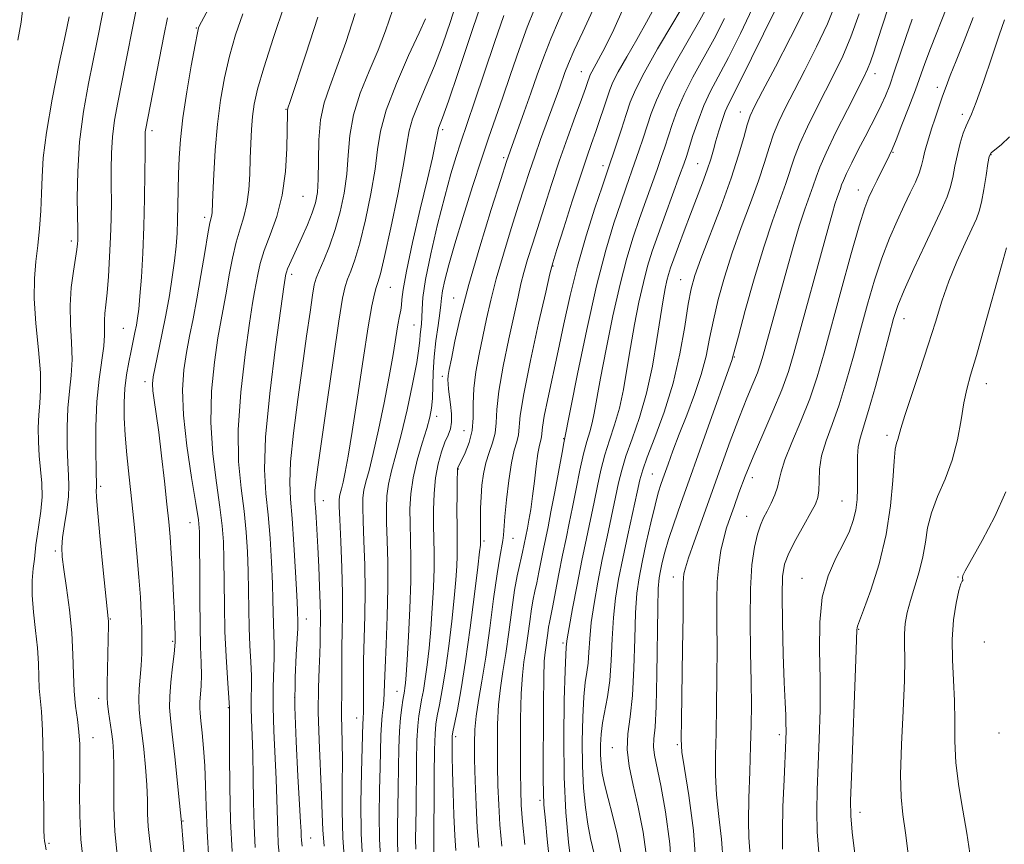
# Model space of a CAD drawing. Extents: x 2059800 to 2062700, y 302300 to 305200.
# Drawn here: x 2061523 to 2061727, y 304314 to 304484 of the extents above; entities that cross this region are included whole.
import ezdxf

# ---------------------------------------------------------------- set-up
doc = ezdxf.new("R2010")
doc.units = 0
doc.header["$MEASUREMENT"] = 0
for name, color, linetype, lineweight in [('CONTOUR INDEX', 41, 'Continuous', 13), ('CONTOUR INTERMEDIATE', 44, 'Continuous', 0), ('SPOT ELEVATION DTM', 2, 'Continuous', 13)]:
    doc.layers.add(name, color=color, linetype=linetype, lineweight=lineweight)

msp = doc.modelspace()

# ---------------------------------------------------------------- linework, layer by layer
at = {"layer": 'CONTOUR INDEX', "flags": 128}
for points, elevation in [([(2061541.697, 304491.624), (2061539.411, 304479.987), (2061537.616, 304471.175), (2061536.572, 304465.337), (2061535.758, 304459.098), (2061535.365, 304452.949), (2061535.288, 304447.472), (2061535.388, 304440.731), (2061535.396, 304439.42), (2061535.379, 304438.686), (2061535.335, 304437.937), (2061535.209, 304436.812), (2061534.935, 304435.005), (2061534.494, 304432.314), (2061534.045, 304428.941), (2061533.795, 304425.193), (2061533.873, 304421.345), (2061534.097, 304417.566), (2061534.209, 304413.998), (2061534.027, 304410.706), (2061533.671, 304407.458), (2061533.338, 304403.947), (2061533.183, 304400.009), (2061533.191, 304396.042), (2061533.307, 304392.588), (2061533.462, 304389.998), (2061533.549, 304387.871), (2061533.447, 304385.617), (2061533.091, 304382.827), (2061532.62, 304379.835), (2061532.226, 304377.158), (2061532.068, 304375.103), (2061532.165, 304373.139), (2061532.504, 304370.529), (2061533.045, 304366.755), (2061533.643, 304362.186), (2061534.125, 304357.413), (2061534.377, 304352.934), (2061534.499, 304348.886), (2061534.649, 304345.312), (2061534.94, 304342.223), (2061535.3, 304339.481), (2061535.614, 304336.915), (2061535.792, 304334.338), (2061535.846, 304331.51), (2061535.816, 304328.174), (2061535.756, 304324.151), (2061535.782, 304319.576), (2061536.026, 304314.66), (2061536.567, 304309.662)], 1150), ([(2061614.356, 304489.719), (2061612.532, 304484.014), (2061610.872, 304479.187), (2061609.224, 304474.853), (2061607.505, 304470.736), (2061605.908, 304466.983), (2061604.695, 304463.846), (2061604.011, 304461.35), (2061603.539, 304458.589), (2061602.848, 304454.427), (2061601.643, 304448.217), (2061600.187, 304441.256), (2061598.883, 304435.33), (2061598.031, 304431.754), (2061597.53, 304429.957), (2061597.176, 304428.902), (2061596.787, 304427.583), (2061596.254, 304425.142), (2061595.49, 304420.753), (2061594.453, 304414.017), (2061593.297, 304406.232), (2061592.222, 304399.117), (2061591.385, 304394.011), (2061590.77, 304390.711), (2061590.316, 304388.63), (2061589.973, 304387.245), (2061589.724, 304386.305), (2061589.562, 304385.62), (2061589.483, 304384.917), (2061589.494, 304383.567), (2061589.608, 304380.854), (2061589.82, 304376.365), (2061590.053, 304370.898), (2061590.21, 304365.554), (2061590.228, 304361.184), (2061590.158, 304357.644), (2061590.085, 304354.538), (2061590.069, 304351.561), (2061590.085, 304348.765), (2061590.089, 304346.291), (2061590.051, 304344.209), (2061590.005, 304342.304), (2061590, 304340.29), (2061590.154, 304334.838), (2061590.188, 304330.898), (2061590.136, 304325.958), (2061590.104, 304320.479), (2061590.237, 304315.061), (2061590.639, 304310.17)], 1170), ([(2061578.212, 304487.442), (2061575.917, 304480.672), (2061573.898, 304474.444), (2061572.603, 304469.981), (2061571.913, 304466.882), (2061571.569, 304464.337), (2061571.348, 304461.673), (2061571.191, 304458.772), (2061571.08, 304455.657), (2061570.978, 304452.382), (2061570.794, 304449.14), (2061570.419, 304446.156), (2061569.786, 304443.558), (2061568.989, 304441.067), (2061568.163, 304438.307), (2061567.415, 304435.03), (2061566.755, 304431.518), (2061566.163, 304428.186), (2061565.055, 304422.257), (2061564.416, 304418.483), (2061563.691, 304413.459), (2061563.1, 304407.47), (2061562.92, 304400.997), (2061563.326, 304394.519), (2061564.076, 304388.509), (2061564.827, 304383.438), (2061565.308, 304379.561), (2061565.545, 304376.258), (2061565.64, 304372.69), (2061565.74, 304363.094), (2061565.866, 304357.712), (2061566.093, 304352.523), (2061566.363, 304348.013), (2061566.766, 304341.903), (2061566.77, 304341.635), (2061566.801, 304332.26), (2061566.867, 304325.522), (2061567.033, 304318.489), (2061567.33, 304312.161)], 1160), ([(2061641.997, 304486.376), (2061639.973, 304481.883), (2061638.187, 304478.058), (2061636.982, 304475.326), (2061636.234, 304473.426), (2061635.169, 304470.422), (2061631.216, 304459.574), (2061629.985, 304456.105), (2061628.92, 304452.977), (2061627.881, 304449.787), (2061626.662, 304445.966), (2061625.139, 304441.152), (2061623.501, 304435.831), (2061622.017, 304430.701), (2061620.884, 304426.287), (2061620.013, 304422.426), (2061618.463, 304415.109), (2061617.781, 304411.467), (2061617.354, 304408.009), (2061617.261, 304404.849), (2061617.271, 304401.963), (2061617.07, 304399.289), (2061616.449, 304396.81), (2061615.605, 304394.682), (2061614.835, 304393.102), (2061614.072, 304391.623), (2061614.02, 304391.422), (2061613.978, 304390.737), (2061613.943, 304389.084), (2061613.915, 304386.2), (2061613.9, 304382.704), (2061613.906, 304379.439), (2061613.962, 304375.173), (2061613.953, 304373.391), (2061613.875, 304371.217), (2061613.686, 304368.366), (2061613.344, 304364.598), (2061612.825, 304359.832), (2061612.187, 304354.626), (2061611.504, 304349.701), (2061610.85, 304345.642), (2061610.275, 304342.504), (2061609.822, 304340.206), (2061609.522, 304338.508), (2061609.347, 304336.516), (2061609.25, 304333.174), (2061609.194, 304327.874), (2061609.117, 304312.084)], 1180), ([(2061669.302, 304484.605), (2061667.133, 304480.419), (2061662.746, 304472.48), (2061660.903, 304468.883), (2061659.49, 304465.604), (2061658.435, 304462.681), (2061656.912, 304457.956), (2061656.193, 304455.822), (2061655.332, 304453.379), (2061652.984, 304446.886), (2061651.664, 304443.18), (2061650.358, 304439.34), (2061649.038, 304434.992), (2061647.649, 304429.641), (2061646.177, 304423.072), (2061644.769, 304416.181), (2061643.615, 304410.14), (2061642.326, 304402.939), (2061641.886, 304400.871), (2061641.37, 304399.056), (2061640.759, 304397.061), (2061640.07, 304394.49), (2061639.322, 304391.098), (2061638.556, 304387.249), (2061637.817, 304383.463), (2061637.134, 304380.105), (2061636.47, 304376.924), (2061635.771, 304373.514), (2061635.009, 304369.649), (2061633.663, 304362.688), (2061633.025, 304359.537), (2061632.853, 304358.564), (2061632.679, 304357.352), (2061632.131, 304353.416), (2061631.979, 304351.544), (2061631.867, 304348.156), (2061631.807, 304342.767), (2061631.747, 304327.053), (2061631.777, 304324.363), (2061631.912, 304321.795), (2061632.194, 304318.543), (2061632.581, 304314.714), (2061634.078, 304300.453)], 1190), ([(2061697.17, 304485.588), (2061695.449, 304480.835), (2061693.756, 304476.814), (2061692.049, 304473.275), (2061688.308, 304466.007), (2061686.434, 304462.21), (2061684.867, 304458.76), (2061683.76, 304455.894), (2061681.975, 304450.494), (2061679.198, 304442.761), (2061677.396, 304437.31), (2061675.437, 304430.746), (2061673.588, 304424.153), (2061672.159, 304418.882), (2061670.965, 304414.377), (2061670.842, 304414.018), (2061660.259, 304384.191), (2061658.787, 304380.001), (2061657.711, 304376.748), (2061656.939, 304374.102), (2061656.398, 304371.958), (2061656.023, 304370.264), (2061655.755, 304368.795), (2061655.569, 304366.618), (2061655.45, 304362.624), (2061655.289, 304348.761), (2061655.138, 304342.192), (2061654.897, 304337.922), (2061654.674, 304335.451), (2061654.611, 304333.803), (2061654.824, 304332.065), (2061656.098, 304325.812), (2061657.077, 304320.356), (2061657.974, 304313.718), (2061658.45, 304306.608)], 1200), ([(2061727.234, 304484.371), (2061726.154, 304481.207), (2061724.609, 304476.598), (2061722.898, 304471.535), (2061721.406, 304467.298), (2061720.417, 304464.8), (2061719.286, 304462.411), (2061718.713, 304460.851), (2061718.094, 304458.811), (2061717.506, 304456.49), (2061717.002, 304454.076), (2061716.533, 304451.729), (2061716.026, 304449.597), (2061715.388, 304447.694), (2061714.428, 304445.494), (2061710.817, 304437.854), (2061708.49, 304432.843), (2061706.489, 304428.394), (2061705.186, 304425.216), (2061704.291, 304422.498), (2061703.352, 304419.043), (2061702.041, 304414.071), (2061700.53, 304408.445), (2061699.12, 304403.441), (2061697.343, 304397.735), (2061696.941, 304395.921), (2061696.794, 304393.969), (2061696.8, 304391.825), (2061696.853, 304389.57), (2061696.851, 304387.28), (2061696.733, 304385.01), (2061696.449, 304382.811), (2061695.941, 304380.69), (2061695.131, 304378.474), (2061693.934, 304375.944), (2061692.354, 304372.902), (2061690.738, 304369.23), (2061689.521, 304364.83), (2061689.009, 304359.658), (2061688.982, 304353.888), (2061689.093, 304347.751), (2061689.065, 304341.489), (2061688.905, 304335.402), (2061688.496, 304324.9), (2061688.404, 304320.482), (2061688.493, 304316.232), (2061688.809, 304311.888)], 1210)]:
    msp.add_lwpolyline(points, dxfattribs=dict(at, elevation=elevation))
at = {"layer": 'CONTOUR INTERMEDIATE', "flags": 128}
for points, elevation in [([(2061565.404, 304492.221), (2061560.494, 304483.069), (2061560.375, 304482.72), (2061560.147, 304481.663), (2061559.677, 304479.172), (2061558.895, 304474.826), (2061557.979, 304469.416), (2061557.171, 304464.038), (2061556.654, 304459.54), (2061556.385, 304455.791), (2061556.26, 304452.415), (2061556.191, 304449.116), (2061556.136, 304445.918), (2061556.067, 304442.923), (2061555.952, 304440.173), (2061555.754, 304437.452), (2061555.433, 304434.482), (2061554.961, 304431.056), (2061554.349, 304427.251), (2061553.619, 304423.213), (2061552.81, 304419.137), (2061551.398, 304412.401), (2061551.016, 304410.407), (2061550.879, 304408.989), (2061550.955, 304407.555), (2061551.214, 304405.578), (2061551.622, 304402.783), (2061552.143, 304398.963), (2061552.737, 304394.087), (2061553.331, 304388.841), (2061553.847, 304384.09), (2061554.228, 304380.417), (2061554.512, 304377.286), (2061554.754, 304373.879), (2061554.999, 304369.656), (2061555.225, 304365.185), (2061555.398, 304361.307), (2061555.491, 304358.664), (2061555.527, 304357.079), (2061555.539, 304355.535), (2061555.488, 304354.675), (2061555.324, 304353.069), (2061555.02, 304350.407), (2061554.679, 304347.218), (2061554.433, 304344.246), (2061554.393, 304341.95), (2061554.565, 304339.664), (2061554.931, 304336.442), (2061555.454, 304331.722), (2061556.472, 304322.123), (2061556.861, 304318.126), (2061557.23, 304313.891), (2061558.947, 304293.695)], 1156), ([(2061524.13, 304488.088), (2061523.698, 304483.868), (2061523.004, 304480.147)], 1146), ([(2061547.822, 304488.199), (2061546.989, 304484.039), (2061545.285, 304475.306), (2061543.672, 304467.224), (2061543.019, 304463.609), (2061542.564, 304460.144), (2061542.349, 304456.735), (2061542.304, 304453.356), (2061542.328, 304450.001), (2061542.335, 304446.639), (2061542.291, 304443.144), (2061542.176, 304439.366), (2061541.979, 304435.264), (2061541.728, 304431.238), (2061541.457, 304427.802), (2061541.203, 304425.317), (2061541.008, 304423.557), (2061540.914, 304422.146), (2061540.931, 304420.728), (2061540.937, 304419.023), (2061540.776, 304416.767), (2061539.815, 304409.93), (2061539.363, 304405.34), (2061539.152, 304400.142), (2061539.129, 304395.097), (2061539.187, 304391.116), (2061539.261, 304387.85), (2061539.25, 304387.454), (2061539.219, 304386.937), (2061539.268, 304385.471), (2061539.516, 304382.201), (2061540.03, 304376.715), (2061540.665, 304370.367), (2061541.689, 304360.419), (2061541.725, 304359.803), (2061541.729, 304359.099), (2061541.632, 304353.019), (2061541.57, 304349.806), (2061541.504, 304347.033), (2061541.448, 304345.233), (2061541.444, 304344.025), (2061541.542, 304342.795), (2061541.77, 304341.084), (2061542.381, 304336.925), (2061542.628, 304334.933), (2061542.792, 304332.711), (2061542.863, 304329.793), (2061542.854, 304325.863), (2061542.882, 304321.217), (2061543.087, 304316.303), (2061543.559, 304311.526)], 1152), ([(2061661.215, 304488.103), (2061658.567, 304483.658), (2061655.428, 304478.313), (2061652.649, 304473.399), (2061650.857, 304469.883), (2061649.784, 304467.286), (2061648.934, 304464.764), (2061647.934, 304461.723), (2061643.926, 304449.795), (2061642.451, 304445.341), (2061640.637, 304439.592), (2061638.833, 304433.343), (2061637.31, 304427.248), (2061636.023, 304421.418), (2061634.849, 304415.825), (2061632.704, 304405.851), (2061631.975, 304402.251), (2061631.613, 304399.995), (2061631.409, 304397.999), (2061631.235, 304397.297), (2061630.964, 304396.264), (2061630.638, 304394.551), (2061630.288, 304391.953), (2061629.923, 304388.834), (2061629.543, 304385.7), (2061629.153, 304382.976), (2061628.783, 304380.759), (2061628.469, 304379.064), (2061627.475, 304374.155), (2061627.183, 304372.877), (2061626.807, 304371.335), (2061626.352, 304369.238), (2061625.825, 304366.244), (2061625.24, 304362.182), (2061624.621, 304357.583), (2061623.998, 304353.153), (2061623.404, 304349.395), (2061622.892, 304346.012), (2061622.517, 304342.506), (2061622.317, 304338.51), (2061622.259, 304334.2), (2061622.295, 304329.883), (2061622.386, 304325.781), (2061622.545, 304321.775), (2061622.796, 304317.659), (2061623.162, 304313.262)], 1186), ([(2061600.607, 304486.509), (2061599.108, 304482.103), (2061597.549, 304478.082), (2061595.715, 304473.746), (2061593.883, 304469.178), (2061592.448, 304464.652), (2061591.681, 304460.381), (2061591.341, 304456.321), (2061591.059, 304452.364), (2061590.535, 304448.435), (2061589.737, 304444.588), (2061588.702, 304440.911), (2061587.496, 304437.513), (2061586.302, 304434.593), (2061585.334, 304432.37), (2061584.735, 304430.89), (2061584.362, 304429.495), (2061584, 304427.349), (2061583.474, 304423.793), (2061582.767, 304418.853), (2061581.902, 304412.726), (2061580.936, 304405.748), (2061580.045, 304398.789), (2061579.443, 304392.856), (2061579.275, 304388.577), (2061579.442, 304385.068), (2061579.779, 304381.064), (2061580.144, 304375.735), (2061580.471, 304369.982), (2061580.716, 304365.136), (2061580.85, 304362.184), (2061580.94, 304359.408), (2061580.919, 304358.314), (2061580.808, 304356.275), (2061580.592, 304352.899), (2061580.389, 304348.145), (2061580.354, 304342.064), (2061580.585, 304334.908), (2061580.965, 304327.755), (2061581.324, 304321.886), (2061581.529, 304318.23), (2061581.612, 304316.318), (2061581.642, 304315.331), (2061581.691, 304314.498), (2061581.833, 304313.249)], 1166), ([(2061618.7, 304487.049), (2061616.513, 304480.487), (2061614.127, 304473.431), (2061612.108, 304467.538), (2061610.88, 304464.039), (2061610.091, 304461.893), (2061609.997, 304461.549), (2061609.743, 304460.162), (2061609.413, 304458.561), (2061608.8, 304455.795), (2061607.777, 304451.365), (2061606.306, 304445.115), (2061604.715, 304438.256), (2061603.421, 304432.343), (2061602.728, 304428.538), (2061602.476, 304426.436), (2061602.392, 304425.236), (2061602.249, 304424.219), (2061602.01, 304422.981), (2061601.68, 304421.195), (2061600.679, 304415.036), (2061599.877, 304410.497), (2061598.82, 304405.061), (2061597.652, 304399.456), (2061596.556, 304394.568), (2061595.686, 304391.054), (2061595.054, 304388.666), (2061594.643, 304386.929), (2061594.43, 304385.356), (2061594.383, 304383.417), (2061594.468, 304380.571), (2061594.641, 304376.46), (2061594.819, 304371.461), (2061594.906, 304366.137), (2061594.841, 304360.971), (2061594.557, 304351.725), (2061594.512, 304347.844), (2061594.528, 304344.642), (2061594.55, 304342.274), (2061594.536, 304340.813), (2061594.497, 304339.987), (2061594.455, 304339.441), (2061594.426, 304338.744), (2061594.135, 304328.592), (2061594.019, 304322.12), (2061594.062, 304315.858), (2061594.352, 304310.833)], 1172), ([(2061629.876, 304486.427), (2061628.456, 304482.843), (2061626.768, 304478.181), (2061624.983, 304473.02), (2061623.307, 304468.121), (2061620.505, 304460.049), (2061618.969, 304455.498), (2061617.114, 304449.808), (2061615.165, 304443.652), (2061613.441, 304437.998), (2061612.192, 304433.613), (2061611.387, 304430.449), (2061610.926, 304428.252), (2061610.698, 304426.72), (2061610.558, 304425.348), (2061610.351, 304423.584), (2061609.97, 304421.026), (2061609.518, 304417.889), (2061609.146, 304414.542), (2061608.96, 304411.318), (2061608.825, 304405.928), (2061608.652, 304403.946), (2061608.285, 304402.056), (2061607.641, 304399.753), (2061606.697, 304396.688), (2061605.663, 304393.141), (2061604.804, 304389.546), (2061604.324, 304386.234), (2061604.16, 304383.118), (2061604.187, 304380.005), (2061604.285, 304376.68), (2061604.364, 304372.831), (2061604.341, 304368.124), (2061604.162, 304362.456), (2061603.888, 304356.664), (2061603.61, 304351.813), (2061603.399, 304348.693), (2061603.246, 304346.968), (2061603.126, 304346.025), (2061603.011, 304345.314), (2061602.69, 304343.492), (2061602.445, 304341.957), (2061602.185, 304339.831), (2061601.971, 304337.029), (2061601.845, 304333.523), (2061601.776, 304329.516), (2061601.715, 304325.269), (2061601.631, 304321.043), (2061601.568, 304317.102), (2061601.59, 304313.713), (2061601.744, 304311.053)], 1176), ([(2061636.496, 304487.735), (2061634.925, 304484.155), (2061633.321, 304480.451), (2061631.863, 304476.721), (2061630.515, 304472.965), (2061629.188, 304469.154), (2061627.837, 304465.333), (2061624.893, 304457.177), (2061624.171, 304455.045), (2061622.963, 304451.311), (2061620.981, 304445.076), (2061618.596, 304437.333), (2061616.34, 304429.553), (2061614.64, 304422.964), (2061613.479, 304417.831), (2061612.733, 304414.181), (2061612.287, 304411.946), (2061612.065, 304410.678), (2061612.002, 304409.834), (2061612.039, 304408.948), (2061612.158, 304407.846), (2061612.586, 304404.668), (2061612.767, 304402.777), (2061612.776, 304401.045), (2061612.525, 304399.653), (2061612.048, 304398.374), (2061611.411, 304396.88), (2061610.688, 304394.905), (2061609.992, 304392.439), (2061609.446, 304389.535), (2061609.141, 304386.282), (2061609.033, 304382.919), (2061609.047, 304379.722), (2061609.163, 304374.002), (2061609.147, 304370.757), (2061609.019, 304366.837), (2061608.787, 304362.515), (2061608.477, 304358.206), (2061608.112, 304354.262), (2061607.716, 304350.797), (2061607.315, 304347.863), (2061606.931, 304345.478), (2061606.575, 304343.524), (2061606.256, 304341.849), (2061605.984, 304340.233), (2061605.766, 304338.173), (2061605.61, 304335.101), (2061605.519, 304330.699), (2061605.429, 304320.936), (2061605.342, 304314.593), (2061605.355, 304312.641)], 1178), ([(2061648.391, 304486.828), (2061646.379, 304482.358), (2061644.552, 304478.686), (2061643.218, 304476.147), (2061641.806, 304473.596), (2061641.49, 304472.981), (2061641.3, 304472.522), (2061640.916, 304471.377), (2061640.473, 304470.113), (2061639.657, 304467.85), (2061638.375, 304464.326), (2061636.779, 304459.893), (2061635.084, 304455.057), (2061633.474, 304450.262), (2061631.996, 304445.711), (2061629.505, 304437.873), (2061628.525, 304434.704), (2061627.745, 304432.012), (2061627.144, 304429.658), (2061626.549, 304427.027), (2061624.633, 304418.319), (2061623.447, 304412.633), (2061622.538, 304407.455), (2061622.136, 304403.633), (2061622.008, 304400.915), (2061621.808, 304398.777), (2061621.282, 304396.765), (2061620.558, 304394.733), (2061619.859, 304392.607), (2061619.361, 304390.337), (2061619.055, 304387.967), (2061618.884, 304385.561), (2061618.797, 304383.207), (2061618.764, 304381.065), (2061618.752, 304377.319), (2061618.76, 304376.258), (2061618.732, 304375.597), (2061618.586, 304374.218), (2061618.211, 304370.991), (2061617.539, 304365.401), (2061616.657, 304358.455), (2061615.694, 304351.539), (2061614.77, 304345.807), (2061613.975, 304341.484), (2061613.062, 304336.932), (2061612.93, 304336.049), (2061612.899, 304335.264), (2061612.893, 304333.993), (2061612.914, 304331.9), (2061612.982, 304328.716), (2061613.11, 304324.374), (2061613.276, 304319.632), (2061613.45, 304315.454), (2061613.637, 304312.379)], 1182), ([(2061654.819, 304486.926), (2061653.166, 304483.845), (2061651.13, 304480.292), (2061649.037, 304476.686), (2061647.295, 304473.611), (2061646.192, 304471.459), (2061645.526, 304469.851), (2061644.975, 304468.219), (2061644.285, 304466.129), (2061643.47, 304463.706), (2061642.613, 304461.213), (2061641.752, 304458.767), (2061640.757, 304455.903), (2061639.454, 304452.014), (2061637.765, 304446.811), (2061636.001, 304441.293), (2061634.57, 304436.779), (2061633.728, 304434.054), (2061633.126, 304431.757), (2061632.261, 304427.992), (2061630.803, 304421.529), (2061629.112, 304413.799), (2061627.721, 304406.9), (2061627.012, 304402.42), (2061626.609, 304398.388), (2061626.255, 304396.995), (2061625.733, 304395.21), (2061625.153, 304392.607), (2061624.612, 304388.975), (2061624.161, 304384.974), (2061623.837, 304381.48), (2061623.541, 304377.659), (2061623.396, 304376.526), (2061622.74, 304373.108), (2061622.189, 304369.636), (2061621.484, 304364.464), (2061620.68, 304358.367), (2061619.843, 304352.399), (2061619.041, 304347.402), (2061618.349, 304343.381), (2061617.841, 304340.133), (2061617.571, 304337.388), (2061617.496, 304334.608), (2061617.552, 304331.19), (2061617.684, 304326.751), (2061617.872, 304321.796), (2061618.106, 304317.049), (2061618.394, 304312.967)], 1184), ([(2061666.02, 304487.673), (2061664.174, 304484.261), (2061659.087, 304475.396), (2061656.776, 304471.141), (2061655.173, 304467.744), (2061654.109, 304464.983), (2061652.423, 304459.839), (2061651.537, 304457.191), (2061650.664, 304454.649), (2061648.906, 304449.681), (2061647.795, 304446.487), (2061646.389, 304442.258), (2061644.709, 304436.639), (2061642.807, 304429.288), (2061640.775, 304420.247), (2061638.878, 304411.083), (2061636.048, 304396.789), (2061635.66, 304394.732), (2061634.152, 304386.628), (2061633.36, 304382.446), (2061632.748, 304379.335), (2061631.828, 304374.839), (2061630.872, 304369.987), (2061630.423, 304367.783), (2061630.036, 304366.027), (2061629.689, 304364.388), (2061629.339, 304362.404), (2061628.959, 304359.767), (2061628.557, 304356.782), (2061628.153, 304353.906), (2061627.768, 304351.389), (2061627.435, 304348.644), (2061627.192, 304344.878), (2061627.062, 304339.633), (2061627.023, 304333.792), (2061627.038, 304328.576), (2061627.088, 304324.811), (2061627.217, 304321.755), (2061627.486, 304318.269), (2061627.929, 304313.558)], 1188), ([(2061675.106, 304486.78), (2061672.585, 304481.538), (2061670.092, 304476.577), (2061666.405, 304469.563), (2061665.03, 304466.624), (2061663.806, 304463.465), (2061662.761, 304460.378), (2061661.401, 304456.072), (2061660.848, 304454.454), (2061660, 304452.109), (2061657.062, 304444.091), (2061655.533, 304439.872), (2061654.328, 304436.421), (2061653.368, 304433.344), (2061652.492, 304429.995), (2061651.578, 304425.898), (2061650.66, 304421.278), (2061649.808, 304416.532), (2061649.064, 304412), (2061648.34, 304407.791), (2061647.52, 304403.957), (2061646.531, 304400.515), (2061645.47, 304397.334), (2061644.48, 304394.249), (2061643.663, 304391.114), (2061642.96, 304387.87), (2061642.274, 304384.481), (2061640.684, 304376.922), (2061639.756, 304372.416), (2061638.759, 304367.358), (2061637.824, 304362.436), (2061637.104, 304358.512), (2061636.71, 304356.204), (2061636.558, 304355.154), (2061636.481, 304354.353), (2061636.408, 304352.961), (2061636.284, 304349.547), (2061636.115, 304343.468), (2061636.007, 304335.679), (2061636.087, 304327.53), (2061636.439, 304320.191), (2061636.962, 304314.103), (2061637.505, 304309.524)], 1192), ([(2061679.81, 304486.507), (2061674.865, 304476.399), (2061672.6, 304471.804), (2061670.136, 304466.9), (2061669.456, 304465.336), (2061668.787, 304463.479), (2061668.122, 304461.395), (2061667.516, 304459.327), (2061666.992, 304457.43), (2061666.439, 304455.515), (2061665.718, 304453.308), (2061664.728, 304450.606), (2061662.228, 304444.122), (2061660.922, 304440.681), (2061659.73, 304437.475), (2061658.767, 304434.841), (2061658.109, 304432.992), (2061657.674, 304431.633), (2061657.334, 304430.348), (2061656.98, 304428.724), (2061656.551, 304426.375), (2061656.001, 304422.924), (2061655.286, 304418.171), (2061654.353, 304412.643), (2061653.155, 304407.044), (2061651.692, 304401.974), (2061650.181, 304397.607), (2061648.89, 304394.007), (2061648.003, 304391.13), (2061647.364, 304388.492), (2061646.731, 304385.499), (2061644.97, 304377.302), (2061643.984, 304372.607), (2061643.056, 304367.933), (2061642.266, 304363.509), (2061641.691, 304359.54), (2061641.371, 304356.187), (2061641.202, 304353.422), (2061641.042, 304351.169), (2061640.786, 304349.259), (2061640.469, 304347.145), (2061640.16, 304344.183), (2061639.926, 304339.957), (2061639.811, 304334.944), (2061639.854, 304329.847), (2061640.083, 304325.246), (2061640.471, 304321.236), (2061640.981, 304317.788), (2061641.573, 304314.84), (2061642.811, 304309.627)], 1194), ([(2061685.773, 304486.266), (2061682.965, 304480.68), (2061679.816, 304474.642), (2061677.122, 304469.551), (2061675.468, 304466.388), (2061674.586, 304464.456), (2061673.998, 304462.642), (2061673.277, 304460.007), (2061672.215, 304456.322), (2061670.659, 304451.538), (2061668.561, 304445.78), (2061664.379, 304434.888), (2061663.136, 304431.423), (2061662.383, 304428.672), (2061661.791, 304425.446), (2061661.066, 304420.853), (2061660.056, 304415.2), (2061658.646, 304409.093), (2061656.811, 304403.127), (2061654.886, 304397.841), (2061653.3, 304393.765), (2061652.344, 304391.146), (2061651.768, 304389.113), (2061651.188, 304386.516), (2061649.257, 304377.683), (2061648.213, 304372.798), (2061647.353, 304368.508), (2061646.708, 304364.581), (2061646.277, 304360.568), (2061646.032, 304356.171), (2061645.846, 304351.691), (2061645.566, 304347.577), (2061645.091, 304344.166), (2061644.037, 304338.819), (2061643.737, 304336.445), (2061643.615, 304334.209), (2061643.621, 304332.164), (2061643.726, 304330.301), (2061643.98, 304328.368), (2061644.457, 304326.052), (2061645.194, 304323.116), (2061646.094, 304319.635), (2061647.027, 304315.76), (2061647.866, 304311.638)], 1196), ([(2061692.412, 304488.017), (2061690.611, 304483.551), (2061688.36, 304478.747), (2061685.932, 304473.959), (2061683.683, 304469.663), (2061681.888, 304466.197), (2061680.51, 304463.333), (2061679.432, 304460.701), (2061678.519, 304457.95), (2061677.557, 304454.807), (2061676.317, 304451.016), (2061674.652, 304446.428), (2061672.751, 304441.326), (2061670.888, 304436.099), (2061669.286, 304431.084), (2061667.986, 304426.413), (2061666.975, 304422.164), (2061666.204, 304418.35), (2061665.455, 304414.711), (2061664.471, 304410.92), (2061663.083, 304406.769), (2061661.472, 304402.514), (2061659.91, 304398.531), (2061658.613, 304395.126), (2061657.589, 304392.329), (2061656.794, 304390.101), (2061656.166, 304388.308), (2061655.582, 304386.435), (2061654.903, 304383.871), (2061654.039, 304380.232), (2061653.099, 304376.05), (2061652.24, 304372.084), (2061651.59, 304368.816), (2061651.143, 304365.62), (2061650.863, 304361.596), (2061650.698, 304356.172), (2061650.53, 304350.097), (2061650.225, 304344.452), (2061649.724, 304340.033), (2061649.256, 304336.511), (2061649.123, 304333.272), (2061649.54, 304329.786), (2061650.376, 304325.844), (2061651.409, 304321.319), (2061652.426, 304316.155), (2061653.227, 304310.579)], 1198), ([(2061703.007, 304486.443), (2061701.036, 304480.257), (2061700.205, 304477.689), (2061699.514, 304475.663), (2061698.922, 304474.153), (2061698.137, 304472.501), (2061694.728, 304465.816), (2061692.358, 304461.086), (2061690.302, 304456.819), (2061689.002, 304453.838), (2061688.241, 304451.777), (2061687.634, 304449.971), (2061685.896, 304445.126), (2061684.755, 304441.66), (2061683.481, 304437.376), (2061682.157, 304432.647), (2061677.313, 304414.93), (2061676.758, 304413.094), (2061676.087, 304411.241), (2061675.154, 304408.989), (2061673.917, 304406.044), (2061672.358, 304402.135), (2061670.491, 304397.133), (2061668.457, 304391.492), (2061663.009, 304376.26), (2061661.856, 304372.968), (2061661.181, 304370.887), (2061660.872, 304369.652), (2061660.774, 304368.778), (2061660.748, 304367.69), (2061660.734, 304365.468), (2061660.692, 304361.105), (2061660.595, 304354.124), (2061660.357, 304339.438), (2061660.315, 304335.391), (2061660.474, 304332.695), (2061660.981, 304329.311), (2061661.887, 304323.72), (2061662.846, 304316.488), (2061663.419, 304308.705)], 1202), ([(2061715.293, 304486.943), (2061711.934, 304478.411), (2061710.774, 304475.328), (2061708.798, 304469.844), (2061707.465, 304466.294), (2061706.033, 304462.579), (2061704.805, 304459.471), (2061703.988, 304457.499), (2061703.399, 304456.22), (2061700.862, 304451.157), (2061699.918, 304449.245), (2061699.157, 304447.611), (2061698.352, 304445.44), (2061697.19, 304441.673), (2061695.471, 304435.661), (2061693.456, 304428.397), (2061689.912, 304415.39), (2061688.474, 304410.45), (2061686.92, 304405.864), (2061685.081, 304401.218), (2061683.24, 304396.841), (2061681.792, 304393.245), (2061681.005, 304390.773), (2061680.63, 304389.068), (2061680.29, 304387.603), (2061679.695, 304385.968), (2061678.912, 304384.241), (2061678.095, 304382.619), (2061677.365, 304381.206), (2061676.711, 304379.733), (2061676.089, 304377.841), (2061675.48, 304375.184), (2061674.963, 304371.492), (2061674.641, 304366.511), (2061674.577, 304360.206), (2061674.678, 304353.431), (2061674.81, 304347.259), (2061674.864, 304342.424), (2061674.825, 304338.304), (2061674.701, 304333.936), (2061674.515, 304328.681), (2061674.339, 304323.182), (2061674.26, 304318.406), (2061674.33, 304315.068), (2061674.571, 304311.338)], 1206), ([(2061533.58, 304485), (2061532.834, 304481.343), (2061531.566, 304475.284), (2061530.106, 304467.955), (2061528.889, 304461.034), (2061528.233, 304455.79), (2061527.991, 304451.84), (2061527.903, 304448.387), (2061527.75, 304444.803), (2061527.495, 304441.135), (2061527.142, 304437.596), (2061526.73, 304434.279), (2061526.412, 304430.791), (2061526.375, 304426.617), (2061526.725, 304421.481), (2061527.246, 304416.05), (2061527.642, 304411.228), (2061527.7, 304407.666), (2061527.527, 304404.985), (2061527.312, 304402.555), (2061527.213, 304399.876), (2061527.254, 304396.986), (2061527.426, 304394.059), (2061527.698, 304391.221), (2061527.938, 304388.421), (2061527.99, 304385.562), (2061527.754, 304382.612), (2061527.353, 304379.8), (2061526.966, 304377.419), (2061526.727, 304375.647), (2061526.415, 304372.669), (2061526.178, 304370.72), (2061525.977, 304368.254), (2061525.962, 304365.236), (2061526.228, 304361.698), (2061526.644, 304357.932), (2061527.022, 304354.299), (2061527.226, 304351.089), (2061527.321, 304348.321), (2061527.422, 304345.945), (2061527.856, 304341.145), (2061528.072, 304337.204), (2061528.206, 304331.53), (2061528.28, 304325.26), (2061528.329, 304319.923), (2061528.386, 304316.66), (2061528.452, 304315.062), (2061528.522, 304314.329), (2061528.617, 304313.69), (2061528.861, 304312.465)], 1148), ([(2061553.947, 304484.773), (2061553.179, 304481.039), (2061549.467, 304461.881), (2061549.369, 304461.191), (2061549.333, 304460.52), (2061549.32, 304459.24), (2061549.312, 304456.734), (2061549.286, 304452.605), (2061549.215, 304447.325), (2061549.07, 304441.586), (2061548.838, 304436.027), (2061548.554, 304431.085), (2061548.268, 304427.143), (2061548.016, 304424.437), (2061547.778, 304422.606), (2061547.517, 304421.137), (2061547.206, 304419.594), (2061546.407, 304415.797), (2061545.93, 304413.435), (2061545.48, 304410.815), (2061545.142, 304408.024), (2061544.988, 304405.11), (2061545.019, 304401.948), (2061545.22, 304398.373), (2061545.573, 304394.257), (2061546.036, 304389.633), (2061546.564, 304384.571), (2061547.11, 304379.198), (2061547.623, 304373.862), (2061548.05, 304368.968), (2061548.353, 304364.822), (2061548.541, 304361.338), (2061548.638, 304358.33), (2061548.663, 304355.626), (2061548.614, 304353.107), (2061548.484, 304350.667), (2061548.09, 304345.855), (2061548, 304343.622), (2061548.085, 304341.547), (2061548.32, 304339.351), (2061548.656, 304336.684), (2061549.041, 304333.327), (2061549.403, 304329.601), (2061549.667, 304325.958), (2061549.789, 304322.75), (2061549.85, 304319.93), (2061549.962, 304317.35), (2061550.21, 304314.826), (2061550.571, 304312.024)], 1154), ([(2061569.575, 304485.588), (2061568.067, 304481.231), (2061566.787, 304476.808), (2061565.746, 304472.35), (2061564.927, 304467.722), (2061564.304, 304462.744), (2061563.853, 304457.398), (2061563.546, 304452.302), (2061563.356, 304448.234), (2061563.187, 304444.492), (2061563.12, 304443.893), (2061562.759, 304442.283), (2061562.332, 304440.013), (2061561.676, 304436.175), (2061560.875, 304431.409), (2061560.037, 304426.611), (2061559.256, 304422.471), (2061558.547, 304418.859), (2061557.907, 304415.442), (2061557.365, 304411.868), (2061557.081, 304407.709), (2061557.246, 304402.52), (2061557.96, 304396.147), (2061558.948, 304389.612), (2061559.842, 304384.23), (2061560.362, 304380.837), (2061560.57, 304378.35), (2061560.614, 304375.208), (2061560.623, 304370.316), (2061560.645, 304364.45), (2061560.708, 304358.855), (2061560.825, 304354.499), (2061560.94, 304351.241), (2061560.98, 304348.666), (2061560.9, 304346.437), (2061560.642, 304343.043), (2061560.622, 304341.922), (2061560.708, 304340.788), (2061560.892, 304339.165), (2061561.157, 304336.694), (2061561.443, 304333.508), (2061561.677, 304329.856), (2061561.82, 304325.908), (2061561.947, 304321.491), (2061562.165, 304316.349), (2061562.544, 304310.436)], 1158), ([(2061585.094, 304484.881), (2061582.591, 304477.244), (2061579.363, 304467.469), (2061578.907, 304466.038), (2061578.817, 304465.575), (2061578.803, 304465.059), (2061578.768, 304461.514), (2061578.681, 304457.678), (2061578.386, 304452.926), (2061577.711, 304448.033), (2061576.571, 304443.637), (2061575.219, 304439.838), (2061573.993, 304436.601), (2061573.154, 304433.885), (2061572.634, 304431.627), (2061571.975, 304428.058), (2061571.563, 304425.654), (2061570.925, 304421.525), (2061570.016, 304415.05), (2061569.118, 304407.231), (2061568.594, 304399.475), (2061568.691, 304392.891), (2061569.204, 304387.406), (2061569.811, 304382.647), (2061570.253, 304378.286), (2061570.521, 304374.166), (2061570.665, 304370.172), (2061570.739, 304366.214), (2061570.794, 304362.307), (2061570.885, 304358.488), (2061571.042, 304354.818), (2061571.215, 304351.446), (2061571.33, 304348.542), (2061571.342, 304346.188), (2061571.303, 304344.113), (2061571.296, 304341.956), (2061571.375, 304339.393), (2061571.507, 304336.23), (2061571.632, 304332.31), (2061571.711, 304327.583), (2061571.782, 304322.454), (2061571.903, 304317.437), (2061572.117, 304312.94)], 1162), ([(2061592.85, 304485.695), (2061590.85, 304479.674), (2061589.039, 304474.538), (2061587.541, 304470.554), (2061586.404, 304467.175), (2061585.666, 304463.652), (2061585.321, 304459.482), (2061585.217, 304455.136), (2061585.165, 304451.333), (2061584.993, 304448.569), (2061584.605, 304446.459), (2061583.926, 304444.393), (2061582.926, 304441.931), (2061581.775, 304439.304), (2061579.234, 304433.71), (2061578.834, 304432.766), (2061578.599, 304432.108), (2061578.477, 304431.657), (2061578.415, 304431.335), (2061578.335, 304430.851), (2061578.07, 304429.052), (2061577.434, 304424.566), (2061576.342, 304416.641), (2061575.137, 304406.992), (2061574.268, 304397.953), (2061574.057, 304391.264), (2061574.332, 304386.303), (2061574.795, 304381.855), (2061575.198, 304377.011), (2061575.496, 304372.074), (2061575.691, 304367.654), (2061575.794, 304364.199), (2061575.904, 304359.263), (2061575.991, 304357.113), (2061576.067, 304354.88), (2061576.069, 304352.409), (2061575.846, 304346.129), (2061575.825, 304342.01), (2061575.98, 304337.151), (2061576.478, 304327.098), (2061576.62, 304322.907), (2061576.772, 304316.384), (2061576.904, 304313.719), (2061577.126, 304311.103)], 1164), ([(2061607.367, 304484.533), (2061606.058, 304481.626), (2061603.89, 304476.939), (2061601.361, 304471.181), (2061599.23, 304465.652), (2061598.041, 304461.281), (2061597.465, 304457.507), (2061596.954, 304453.396), (2061596.089, 304448.326), (2061594.962, 304442.922), (2061593.793, 304438.121), (2061592.763, 304434.633), (2061591.916, 304432.275), (2061591.255, 304430.636), (2061590.75, 304429.16), (2061590.221, 304426.703), (2061589.45, 304421.974), (2061588.307, 304414.272), (2061587.01, 304405.254), (2061585.096, 304391.734), (2061584.676, 304388.595), (2061584.493, 304386.866), (2061584.45, 304385.741), (2061584.499, 304384.719), (2061584.602, 304383.376), (2061584.73, 304381.362), (2061585.059, 304375.163), (2061585.263, 304371.114), (2061585.456, 304367.005), (2061585.591, 304363.472), (2061585.637, 304360.979), (2061585.624, 304359.3), (2061585.597, 304358.036), (2061585.587, 304356.801), (2061585.564, 304355.263), (2061585.486, 304353.103), (2061585.337, 304350.052), (2061585.199, 304346.039), (2061585.184, 304341.044), (2061585.362, 304335.189), (2061585.88, 304323.889), (2061586.001, 304319.874), (2061586.114, 304316.602), (2061586.38, 304313.257)], 1168), ([(2061623.59, 304485.236), (2061621.677, 304479.653), (2061617.537, 304467.395), (2061614.607, 304458.796), (2061613.728, 304456.072), (2061612.648, 304452.47), (2061611.353, 304447.773), (2061609.88, 304441.973), (2061608.462, 304435.904), (2061607.38, 304430.608), (2061606.829, 304426.866), (2061606.656, 304424.416), (2061606.621, 304422.733), (2061606.536, 304421.371), (2061606.294, 304419.12), (2061606.212, 304418.006), (2061606.026, 304416.309), (2061605.557, 304413.395), (2061604.692, 304408.906), (2061603.562, 304403.58), (2061602.363, 304398.429), (2061601.27, 304394.247), (2061600.368, 304390.95), (2061599.724, 304388.237), (2061599.377, 304385.795), (2061599.271, 304383.267), (2061599.327, 304380.288), (2061599.462, 304376.555), (2061599.585, 304372.025), (2061599.601, 304366.72), (2061599.452, 304360.804), (2061599.215, 304355.003), (2061598.998, 304350.182), (2061598.884, 304346.956), (2061598.825, 304344.928), (2061598.746, 304343.446), (2061598.594, 304341.959), (2061598.406, 304340.304), (2061598.242, 304338.415), (2061598.144, 304336.187), (2061598.002, 304329.603), (2061597.883, 304324.818), (2061597.793, 304319.611), (2061597.826, 304314.785), (2061598.048, 304310.943)], 1174), ([(2061708.162, 304484.521), (2061706.845, 304480.727), (2061704.445, 304473.563), (2061703.486, 304470.844), (2061702.623, 304468.631), (2061701.75, 304466.654), (2061700.772, 304464.67), (2061699.657, 304462.534), (2061698.385, 304460.128), (2061696.98, 304457.422), (2061695.625, 304454.751), (2061694.544, 304452.541), (2061693.891, 304451.089), (2061693.539, 304450.175), (2061693.292, 304449.449), (2061692.608, 304447.541), (2061692.158, 304446.175), (2061691.625, 304444.373), (2061690.882, 304441.706), (2061683.654, 304415.331), (2061682.514, 304411.562), (2061681.136, 304407.758), (2061679.285, 304403.314), (2061677.188, 304398.521), (2061675.187, 304393.893), (2061673.551, 304389.851), (2061672.268, 304386.44), (2061671.252, 304383.611), (2061670.425, 304381.275), (2061669.73, 304379.169), (2061669.117, 304376.989), (2061668.555, 304374.471), (2061668.09, 304371.518), (2061667.788, 304368.072), (2061667.686, 304364.075), (2061667.709, 304359.465), (2061667.751, 304354.182), (2061667.729, 304348.274), (2061667.647, 304342.239), (2061667.529, 304336.687), (2061667.415, 304332.036), (2061667.407, 304327.939), (2061667.621, 304323.858), (2061668.108, 304319.394), (2061668.659, 304314.689), (2061668.995, 304310.021)], 1204), ([(2061720.799, 304484.864), (2061718.889, 304480.008), (2061717.221, 304475.858), (2061716.024, 304472.834), (2061715.17, 304470.578), (2061714.442, 304468.538), (2061713.671, 304466.295), (2061712.885, 304463.956), (2061712.16, 304461.761), (2061711.56, 304459.892), (2061711.084, 304458.306), (2061710.713, 304456.901), (2061710.414, 304455.571), (2061710.076, 304454.191), (2061709.571, 304452.63), (2061708.795, 304450.771), (2061707.753, 304448.543), (2061706.475, 304445.89), (2061705.001, 304442.762), (2061703.423, 304439.145), (2061701.839, 304435.033), (2061700.329, 304430.439), (2061698.874, 304425.447), (2061697.433, 304420.163), (2061695.976, 304414.731), (2061694.502, 304409.448), (2061693.02, 304404.653), (2061691.569, 304400.592), (2061690.3, 304397.143), (2061689.396, 304394.094), (2061688.969, 304391.292), (2061688.85, 304388.831), (2061688.803, 304386.864), (2061688.604, 304385.429), (2061688.098, 304384.096), (2061687.144, 304382.315), (2061685.69, 304379.729), (2061684.05, 304376.74), (2061682.626, 304373.94), (2061681.73, 304371.65), (2061681.305, 304369.109), (2061681.201, 304365.288), (2061681.281, 304359.572), (2061681.46, 304353.024), (2061681.663, 304347.124), (2061681.83, 304343), (2061681.948, 304340.385), (2061682.013, 304338.661), (2061682.022, 304337.185), (2061681.964, 304335.214), (2061681.61, 304327.063), (2061681.391, 304321.411), (2061681.26, 304316.32), (2061681.289, 304312.639)], 1208), ([(2061728.291, 304460.137), (2061726.559, 304458.448), (2061725.224, 304457.428), (2061724.468, 304456.79), (2061724.102, 304456.032), (2061723.837, 304454.595), (2061723.452, 304452.142), (2061722.972, 304449.212), (2061722.482, 304446.563), (2061722.021, 304444.704), (2061721.428, 304443.138), (2061719.079, 304438.103), (2061717.399, 304434.321), (2061715.737, 304430.207), (2061714.296, 304426.074), (2061712.942, 304421.771), (2061711.461, 304417.026), (2061709.729, 304411.752), (2061707.994, 304406.597), (2061706.597, 304402.393), (2061705.78, 304399.736), (2061705.172, 304397.477), (2061704.926, 304396.721), (2061704.648, 304395.421), (2061704.385, 304392.969), (2061704.134, 304388.947), (2061703.686, 304383.703), (2061702.781, 304377.772), (2061701.284, 304371.724), (2061699.552, 304366.259), (2061698.07, 304362.111), (2061696.829, 304358.793), (2061696.73, 304358.468), (2061696.697, 304358.008), (2061696.485, 304351.894), (2061695.552, 304327.625), (2061695.382, 304322.737), (2061695.418, 304319.553), (2061695.726, 304316.144), (2061696.328, 304311.137)], 1212), ([(2061727.7, 304437.124), (2061726.633, 304433.397), (2061723.131, 304420.866), (2061721.437, 304414.88), (2061720.243, 304410.772), (2061719.452, 304407.877), (2061718.858, 304405.074), (2061718.266, 304401.508), (2061717.51, 304397.38), (2061716.435, 304393.16), (2061714.972, 304389.227), (2061713.407, 304385.621), (2061712.112, 304382.293), (2061711.341, 304379.182), (2061710.876, 304376.18), (2061710.377, 304373.163), (2061709.598, 304370.059), (2061707.776, 304364.14), (2061707.122, 304361.622), (2061706.714, 304359.36), (2061706.534, 304357.224), (2061706.537, 304354.983), (2061706.589, 304352.008), (2061706.533, 304347.57), (2061706.269, 304341.303), (2061705.941, 304334.295), (2061705.748, 304327.996), (2061705.846, 304323.419), (2061706.205, 304319.816), (2061706.751, 304316.002), (2061707.403, 304311.113)], 1214), ([(2061727.523, 304386.585), (2061725.222, 304381.514), (2061722.625, 304376.54), (2061719.145, 304370.283), (2061718.624, 304369.274), (2061718.531, 304368.909), (2061718.577, 304368.656), (2061718.638, 304368.433), (2061718.634, 304368.266), (2061718.496, 304368.101), (2061718.211, 304367.553), (2061717.78, 304366.154), (2061717.236, 304363.582), (2061716.729, 304360.087), (2061716.441, 304356.062), (2061716.488, 304351.851), (2061716.721, 304347.59), (2061716.922, 304343.365), (2061716.949, 304339.214), (2061716.961, 304334.989), (2061717.19, 304330.495), (2061717.791, 304325.631), (2061718.618, 304320.669), (2061719.447, 304315.972), (2061720.102, 304311.766)], 1216)]:
    msp.add_lwpolyline(points, dxfattribs=dict(at, elevation=elevation))
at = {"layer": 'SPOT ELEVATION DTM'}
for p in [(2061559.93, 304482.69, 1155.9), (2061639.61, 304473.59, 1181.2), (2061700.45, 304473.21, 1202.6), (2061713.35, 304470.38, 1207.5), (2061578.47, 304465.85, 1161.9), (2061672.57, 304465.27, 1195.3), (2061718.52, 304464.76, 1209.6), (2061610.9, 304461.6, 1172.3), (2061550.73, 304461.4, 1154.4), (2061623.58, 304455.84, 1177.7), (2061704.15, 304456.94, 1206.1), (2061724.45, 304456.44, 1212.1), (2061644.13, 304454.14, 1185.5), (2061663.73, 304454.56, 1193.1), (2061581.99, 304447.83, 1162.9), (2061696.97, 304449.11, 1205.3), (2061561.66, 304443.44, 1157.6), (2061534.02, 304438.55, 1149.6), (2061633.76, 304433.39, 1184.1), (2061579.64, 304431.65, 1164.4), (2061600.09, 304428.98, 1170.9), (2061660.24, 304430.56, 1195.2), (2061613.23, 304426.72, 1177.3), (2061605.01, 304421.18, 1173.1), (2061706.42, 304422.46, 1210.7), (2061544.83, 304420.47, 1153.1), (2061671.29, 304414.55, 1200.1), (2061549.28, 304409.4, 1155.5), (2061610.89, 304410.51, 1177.6), (2061723.52, 304409.03, 1214.7), (2061609.68, 304402.25, 1176.5), (2061615.33, 304399.26, 1178.9), (2061702.92, 304398.34, 1211.6), (2061635.97, 304397.63, 1187.9), (2061614.18, 304391.32, 1180.1), (2061654.35, 304390.28, 1197.1), (2061675.03, 304389.54, 1204.6), (2061540.12, 304387.73, 1152.3), (2061586.26, 304384.77, 1168.7), (2061693.59, 304384.71, 1209.1), (2061558.61, 304380.21, 1157.2), (2061673.87, 304381.51, 1205.2), (2061619.48, 304376.42, 1182.3), (2061625.52, 304376.96, 1184.8), (2061530.74, 304374.37, 1149.7), (2061658.67, 304368.99, 1201.4), (2061685.33, 304368.71, 1209.3), (2061717.66, 304368.97, 1215.9), (2061542.11, 304360.27, 1152.1), (2061582.68, 304360.31, 1166.7), (2061697.09, 304358.15, 1212.1), (2061555.02, 304355.64, 1155.8), (2061723.05, 304355.54, 1217.5), (2061635.84, 304355.3, 1191.7), (2061539.72, 304343.86, 1151.5), (2061580.31, 304344.05, 1166.2), (2061601.45, 304345.29, 1175.2), (2061566.54, 304341.9, 1159.9), (2061593.13, 304339.8, 1171.3), (2061538.53, 304335.69, 1150.7), (2061613.63, 304335.95, 1182.4), (2061680.63, 304336.31, 1207.6), (2061726.1, 304336.66, 1217.7), (2061646.07, 304333.67, 1197.3), (2061659.55, 304334.28, 1201.8), (2061631.07, 304322.73, 1189.7), (2061697.35, 304320.25, 1212.6), (2061557.18, 304318.45, 1156.1), (2061583.59, 304314.91, 1166.8), (2061529.46, 304313.85, 1148.3)]:
    msp.add_point(p, dxfattribs=at)

doc.saveas('drawing.dxf')
